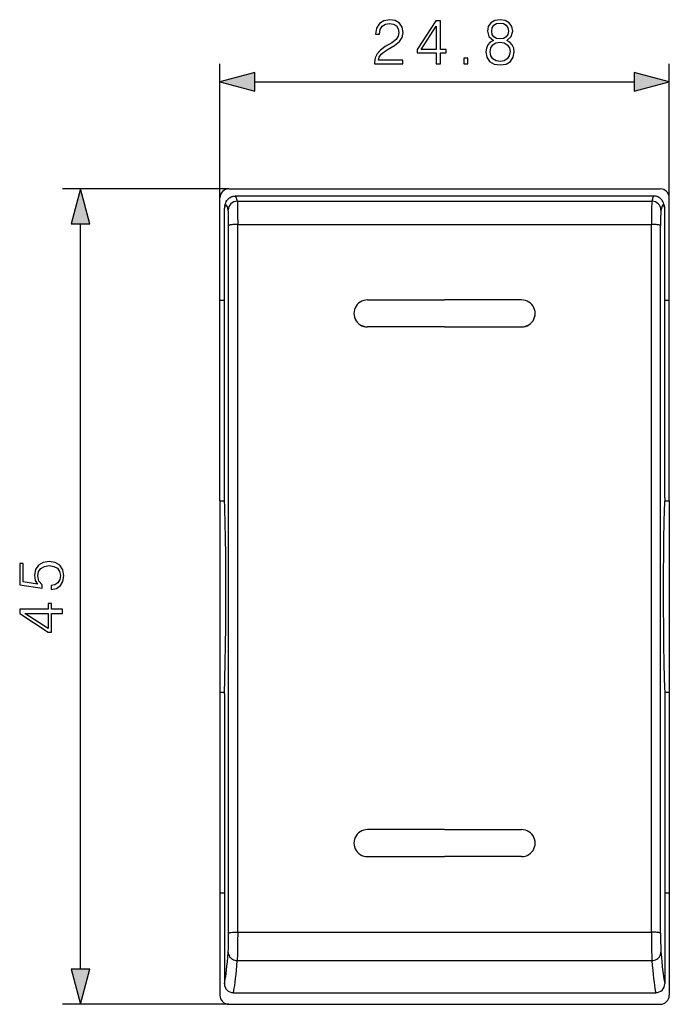
# Model space of a CAD drawing. Extents: x 0 to 420, y 0 to 297.
# Drawn here: x 137 to 173, y 121 to 175 of the extents above; entities that cross this region are included whole.
import ezdxf

# ---------------------------------------------------------------- set-up
doc = ezdxf.new("R2010")
doc.units = 0
doc.layers.get('0').update_dxf_attribs({"linetype": 'CONTINUOUS'})

msp = doc.modelspace()

# ---------------------------------------------------------------- linework, layer by layer
at = {"color": 7}
for p, q in [((148.37204, 165.493729), (148.37204, 172.898758)), ((173.172028, 165.493729), (173.172028, 172.898758)), ((150.303879, 171.898758), (171.240173, 171.898758)), ((148.87204, 165.993729), (139.68779, 165.993729)), ((148.87204, 165.993729), (172.672028, 165.993729)), ((148.37204, 159.845276), (148.37204, 165.493729)), ((172.330536, 165.595749), (149.213531, 165.595749)), ((149.331558, 165.31218), (172.212509, 165.31218)), ((173.172028, 159.845276), (173.172028, 165.493729)), ((148.62204, 164.929459), (148.622101, 164.937286)), ((148.62204, 148.939575), (148.62204, 164.929459)), ((172.922028, 164.929474), (172.921967, 164.937286)), ((172.922028, 148.93959), (172.922028, 164.929474)), ((140.68779, 122.925583), (140.68779, 164.061874)), ((148.856613, 124.913597), (148.856613, 163.968536)), ((149.356308, 164.033569), (172.187759, 164.033569)), ((149.356308, 124.979439), (149.356308, 164.033569)), ((172.187759, 124.979439), (172.187759, 164.033569)), ((172.687454, 124.913605), (172.687454, 163.968552)), ((148.37204, 148.773636), (148.37204, 159.845276)), ((148.37204, 159.845276), (148.62204, 159.845276)), ((156.522034, 159.864441), (160.772034, 159.864441)), ((165.022034, 159.864441), (160.772034, 159.864441)), ((172.922043, 159.845276), (173.172028, 159.845276)), ((173.172028, 148.773651), (173.172028, 159.845276)), ((155.772034, 159.119934), (155.772034, 159.121277)), ((165.772034, 159.121277), (165.772034, 159.119934)), ((156.522034, 158.37677), (156.522034, 158.378113)), ((160.772034, 158.378113), (156.522034, 158.378113)), ((160.772034, 158.37677), (156.522034, 158.37677)), ((160.772034, 158.378113), (165.022034, 158.378113)), ((160.772034, 158.37677), (165.022034, 158.37677)), ((165.022034, 158.37677), (165.022034, 158.378113)), ((148.37204, 148.773636), (148.37204, 138.213806)), ((148.37204, 148.773636), (148.629196, 148.773636)), ((172.914871, 148.773651), (173.172028, 148.773651)), ((173.172028, 148.773651), (173.172043, 138.213821)), ((148.37204, 138.213806), (148.37204, 127.142181)), ((148.37204, 138.213806), (148.624847, 138.213806)), ((148.62204, 138.128723), (148.62204, 122.138855)), ((172.91922, 138.213821), (173.172043, 138.213821)), ((172.922043, 138.128723), (172.922043, 122.138855)), ((173.172043, 138.213821), (173.172043, 127.142189)), ((160.772034, 130.63356), (156.522034, 130.63356)), ((160.772034, 130.63356), (165.022034, 130.63356)), ((155.772034, 129.890396), (155.772034, 129.889053)), ((165.772034, 129.889053), (165.772034, 129.890396)), ((156.522034, 129.145889), (156.522034, 129.147247)), ((156.522034, 129.147247), (160.772034, 129.147247)), ((156.522034, 129.145889), (160.772034, 129.145889)), ((165.022034, 129.147247), (160.772034, 129.147247)), ((165.022034, 129.145889), (160.772034, 129.145889)), ((165.022034, 129.145889), (165.022034, 129.147247)), ((148.37204, 127.142181), (148.37204, 121.493729)), ((148.37204, 127.142181), (148.62204, 127.142181)), ((172.922043, 127.142189), (173.172043, 127.142189)), ((173.172043, 127.142189), (173.172043, 121.493736)), ((149.356308, 124.979439), (172.187759, 124.979439)), ((149.331558, 123.410255), (172.212509, 123.410255)), ((148.62204, 122.138855), (148.622101, 122.131027)), ((172.922043, 122.138855), (172.921982, 122.131027)), ((149.113693, 121.635841), (149.12204, 121.635773)), ((149.122101, 121.635773), (172.421967, 121.635773)), ((172.430267, 121.635841), (172.422043, 121.635773)), ((148.87204, 120.993729), (139.68779, 120.993729)), ((148.87204, 120.993729), (172.672043, 120.993736))]:
    msp.add_line(p, q, dxfattribs=at)
for points in [[(156.903122, 172.898758), (158.471268, 172.898758), (158.471268, 173.093475), (157.12912, 173.093475), (157.170853, 173.263855), (157.275162, 173.420319), (157.431625, 173.562881), (157.650681, 173.705444), (158.012299, 173.910583), (158.290466, 174.12616), (158.436493, 174.355652), (158.485168, 174.626862), (158.433014, 174.915451), (158.283508, 175.137985), (158.050537, 175.277069), (157.748047, 175.329224), (157.417725, 175.27359), (157.174332, 175.117126), (157.017853, 174.866776), (156.958755, 174.522552), (157.188232, 174.522552), (157.223007, 174.783325), (157.330795, 174.971085), (157.504654, 175.082352), (157.741089, 175.124069), (157.953186, 175.08931), (158.116608, 174.991943), (158.217438, 174.832001), (158.255692, 174.619904), (158.217438, 174.414764), (158.106171, 174.240906), (157.852356, 174.053146), (157.497696, 173.841034), (157.233444, 173.649811), (157.04567, 173.448135), (156.934418, 173.225601), (156.899643, 172.971771)], [(160.309937, 172.898758), (160.539413, 172.898758), (160.539413, 173.50029), (160.859314, 173.50029), (160.859314, 173.68457), (160.539413, 173.68457), (160.539413, 175.259674), (160.292542, 175.259674), (159.263336, 173.68457), (159.263336, 173.50029), (160.309937, 173.50029)], [(160.309937, 173.68457), (159.47197, 173.68457), (160.309937, 174.971085)], [(163.469177, 174.185272), (163.291855, 174.084442), (163.159729, 173.941879), (163.076279, 173.764557), (163.048462, 173.562881), (163.100616, 173.260376), (163.25708, 173.027405), (163.503952, 172.881378), (163.834274, 172.829224), (164.161118, 172.881378), (164.40799, 173.027405), (164.564453, 173.256897), (164.620087, 173.562881), (164.588791, 173.764557), (164.50882, 173.941879), (164.373215, 174.084442), (164.199356, 174.185272), (164.446228, 174.400848), (164.529678, 174.703354), (164.481003, 174.957184), (164.341919, 175.155365), (164.122864, 175.284027), (163.834274, 175.329224), (163.542206, 175.284027), (163.323151, 175.155365), (163.184067, 174.957184), (163.138855, 174.703354), (163.218842, 174.400848)], [(163.375305, 174.696396), (163.403122, 174.880676), (163.493515, 175.023239), (163.639557, 175.110168), (163.834274, 175.144928), (164.025513, 175.110168), (164.171539, 175.023239), (164.261948, 174.880676), (164.293243, 174.696396), (164.261948, 174.519073), (164.171539, 174.383453), (164.028992, 174.296539), (163.834274, 174.268723), (163.636078, 174.296539), (163.493515, 174.383453), (163.403122, 174.519073)], [(163.284897, 173.555923), (163.319672, 173.778458), (163.42746, 173.945358), (163.601303, 174.046188), (163.834274, 174.084442), (164.063751, 174.046188), (164.234131, 173.945358), (164.345398, 173.781937), (164.383652, 173.573303), (164.341919, 173.343826), (164.230652, 173.166504), (164.056808, 173.051758), (163.834274, 173.013504), (163.61174, 173.051758), (163.437881, 173.166504), (163.323151, 173.336868)], [(161.832184, 172.898758), (162.061676, 172.898758), (162.061676, 173.208221), (161.832184, 173.208221)], [(150.303879, 172.416397), (148.37204, 171.898758), (150.303879, 171.381119)], [(171.240173, 171.381119), (173.172028, 171.898758), (171.240173, 172.416397)], [(141.205429, 164.061874), (140.68779, 165.993729), (140.170151, 164.061874)], [(139.06192, 143.875854), (139.353989, 143.938446), (139.573044, 144.098389), (139.708649, 144.334824), (139.757324, 144.647766), (139.698212, 144.974609), (139.541748, 145.221481), (139.287933, 145.381424), (138.947174, 145.437057), (138.616852, 145.381424), (138.363037, 145.228424), (138.203094, 144.98851), (138.143982, 144.679062), (138.185699, 144.390457), (138.300446, 144.181839), (137.511154, 144.300049), (137.511154, 145.32579), (137.326874, 145.32579), (137.326874, 144.136627), (138.568176, 143.952347), (138.568176, 144.143585), (138.390854, 144.345261), (138.328262, 144.640808), (138.373459, 144.873764), (138.498642, 145.051102), (138.696823, 145.15889), (138.957611, 145.200607), (139.218384, 145.162369), (139.409622, 145.054581), (139.531326, 144.880722), (139.573044, 144.654724), (139.538269, 144.428711), (139.43396, 144.258331), (139.274017, 144.147064), (139.06192, 144.101868)], [(139.68779, 142.569183), (139.68779, 142.79866), (139.086258, 142.79866), (139.086258, 143.118561), (138.901978, 143.118561), (138.901978, 142.79866), (137.326874, 142.79866), (137.326874, 142.551788), (138.901978, 141.522583), (139.086258, 141.522583), (139.086258, 142.569183)], [(138.901978, 142.569183), (138.901978, 141.731216), (137.615463, 142.569183)], [(140.170151, 122.925583), (140.68779, 120.993729), (141.205429, 122.925583)]]:
    msp.add_lwpolyline(points, close=True, dxfattribs=at)
for points in [[(148.641052, 165.072586), (148.667892, 165.157074), (148.696335, 165.229233), (148.72702, 165.291779), (148.759186, 165.344925), (148.788574, 165.385254), (148.827148, 165.429367), (148.851074, 165.452698), (148.878067, 165.475998), (148.911575, 165.501068), (148.949326, 165.524887), (149.004807, 165.552658), (149.03595, 165.564911), (149.06781, 165.57518), (149.103638, 165.584137), (149.139999, 165.590576), (149.176666, 165.594452), (149.213531, 165.595749)], [(149.331573, 165.31218), (149.318665, 165.371567), (149.305695, 165.424057), (149.292694, 165.469559), (149.279633, 165.508072), (149.266479, 165.539627), (149.253326, 165.564163), (149.240082, 165.581711), (149.226837, 165.592209), (149.213531, 165.595749)], [(149.331558, 165.31218), (149.337189, 165.248199), (149.342194, 165.145386), (149.346451, 165.011658), (149.350861, 164.799423), (149.353928, 164.55899), (149.356308, 164.033569)], [(172.212509, 165.31218), (172.206863, 165.248199), (172.201874, 165.145386), (172.197617, 165.011658), (172.193207, 164.799438), (172.19014, 164.55899), (172.187759, 164.033569)], [(172.330597, 165.595749), (172.317291, 165.592239), (172.303986, 165.581741), (172.290771, 165.564194), (172.277618, 165.539658), (172.264465, 165.508133), (172.251373, 165.469589), (172.238373, 165.424057), (172.225403, 165.371597), (172.212494, 165.31218)], [(172.903015, 165.072586), (172.876175, 165.157074), (172.847733, 165.229248), (172.817047, 165.291779), (172.784882, 165.344925), (172.755493, 165.385254), (172.716919, 165.429367), (172.692993, 165.452698), (172.666, 165.475998), (172.632492, 165.501068), (172.594742, 165.524887), (172.539413, 165.552597), (172.508179, 165.564896), (172.476242, 165.575195), (172.441101, 165.584), (172.405457, 165.590393), (172.368103, 165.594406), (172.330582, 165.595749)], [(148.831879, 164.820969), (148.809113, 164.918686), (148.786163, 164.995316), (148.763031, 165.050766), (148.739777, 165.085007), (148.7164, 165.097977), (148.692902, 165.089645), (148.669342, 165.060104), (148.645691, 165.009293), (148.62204, 164.937302)], [(148.856598, 163.968552), (148.856262, 164.107132), (148.855194, 164.240219), (148.853485, 164.365189), (148.851166, 164.479477), (148.848206, 164.580856), (148.844727, 164.667221), (148.84079, 164.736923), (148.836456, 164.788498), (148.831879, 164.820938)], [(172.712189, 164.820938), (172.707611, 164.788498), (172.703278, 164.736923), (172.699341, 164.667221), (172.695862, 164.580856), (172.692902, 164.479477), (172.690582, 164.365189), (172.688873, 164.240219), (172.687805, 164.107132), (172.687469, 163.968552)], [(172.922028, 164.937302), (172.898346, 165.009293), (172.874725, 165.060104), (172.851166, 165.089645), (172.827667, 165.097977), (172.804291, 165.085007), (172.781036, 165.050766), (172.757904, 164.995316), (172.734955, 164.918686), (172.712189, 164.820969)], [(149.356293, 164.033554), (149.286713, 164.032913), (149.218475, 164.03096), (149.152924, 164.027756), (149.091339, 164.023331), (149.034912, 164.017807), (148.984741, 164.011276), (148.941803, 164.00386), (148.906891, 163.995712), (148.880768, 163.987015), (148.863922, 163.97789), (148.856598, 163.968552)], [(172.687469, 163.968552), (172.680145, 163.97789), (172.6633, 163.987015), (172.637177, 163.995712), (172.602264, 164.00386), (172.559326, 164.011276), (172.509155, 164.017807), (172.452728, 164.023331), (172.391144, 164.027756), (172.325592, 164.03096), (172.257355, 164.032913), (172.187775, 164.033554)], [(156.522034, 159.864426), (156.415314, 159.856857), (156.31073, 159.834335), (156.21048, 159.797287), (156.116547, 159.746445), (156.030884, 159.682907), (155.955231, 159.607956), (155.891083, 159.523056), (155.839813, 159.429977), (155.802399, 159.330643), (155.779663, 159.227036), (155.772034, 159.121262)], [(165.772034, 159.121262), (165.764404, 159.227036), (165.741669, 159.330643), (165.704254, 159.429977), (165.652985, 159.523056), (165.588837, 159.607956), (165.513184, 159.682907), (165.427521, 159.746445), (165.333588, 159.797287), (165.233337, 159.834335), (165.128754, 159.856857), (165.022034, 159.864426)], [(155.772034, 159.121262), (155.779663, 159.015518), (155.802399, 158.911911), (155.839813, 158.812546), (155.891083, 158.719498), (155.955231, 158.634628), (156.030884, 158.559647), (156.116547, 158.496078), (156.21048, 158.445267), (156.31073, 158.408218), (156.415314, 158.385666), (156.522034, 158.378128)], [(155.772034, 159.119919), (155.779663, 159.014175), (155.802399, 158.910568), (155.839813, 158.811203), (155.891083, 158.718155), (155.955231, 158.633286), (156.030884, 158.558304), (156.116547, 158.494736), (156.21048, 158.443924), (156.31073, 158.406876), (156.415314, 158.384323), (156.522034, 158.376785)], [(165.022034, 158.378128), (165.128754, 158.385666), (165.233337, 158.408218), (165.333588, 158.445267), (165.427521, 158.496078), (165.513184, 158.559647), (165.588837, 158.634628), (165.652985, 158.719498), (165.704254, 158.812546), (165.741669, 158.911911), (165.764404, 159.015518), (165.772034, 159.121262)], [(165.022034, 158.376785), (165.128754, 158.384323), (165.233337, 158.406876), (165.333588, 158.443924), (165.427521, 158.494736), (165.513184, 158.558304), (165.588837, 158.633286), (165.652985, 158.718155), (165.704254, 158.811203), (165.741669, 158.910568), (165.764404, 159.014175), (165.772034, 159.119919)], [(148.62204, 138.128738), (148.646606, 138.957321), (148.667389, 139.860336), (148.68399, 140.82048), (148.696045, 141.819473), (148.7034, 142.838303), (148.705841, 143.85759), (148.7034, 144.857834), (148.696045, 145.820053), (148.68399, 146.725845), (148.667389, 147.557999), (148.646606, 148.300613), (148.62204, 148.93959)], [(172.922028, 148.93959), (172.897491, 148.300613), (172.876678, 147.557999), (172.860107, 146.725845), (172.848053, 145.820053), (172.840698, 144.857834), (172.838226, 143.85759), (172.840698, 142.838303), (172.848053, 141.819473), (172.860107, 140.82048), (172.876678, 139.860336), (172.897491, 138.957321), (172.922028, 138.128738)], [(156.522034, 130.63356), (156.415314, 130.625992), (156.31073, 130.603455), (156.21048, 130.566391), (156.116547, 130.515579), (156.030884, 130.452042), (155.955231, 130.37706), (155.891083, 130.292175), (155.839813, 130.199112), (155.802399, 130.099777), (155.779663, 129.996155), (155.772034, 129.890396)], [(165.772034, 129.890396), (165.764404, 129.99617), (165.741669, 130.099777), (165.704254, 130.199112), (165.652985, 130.292175), (165.588837, 130.37706), (165.513184, 130.452042), (165.427521, 130.515579), (165.333588, 130.566391), (165.233337, 130.603455), (165.128754, 130.625992), (165.022034, 130.63356)], [(155.772034, 129.890396), (155.779663, 129.784622), (155.802399, 129.681015), (155.839813, 129.58168), (155.891083, 129.488617), (155.955231, 129.403732), (156.030884, 129.328751), (156.116547, 129.265213), (156.21048, 129.214401), (156.31073, 129.177338), (156.415314, 129.1548), (156.522034, 129.147232)], [(155.772034, 129.889053), (155.779663, 129.783279), (155.802399, 129.679672), (155.839813, 129.580338), (155.891083, 129.487274), (155.955231, 129.40239), (156.030884, 129.327408), (156.116547, 129.26387), (156.21048, 129.213058), (156.31073, 129.175995), (156.415314, 129.153458), (156.522034, 129.145889)], [(165.022034, 129.147232), (165.128754, 129.1548), (165.233337, 129.177338), (165.333588, 129.214401), (165.427521, 129.265213), (165.513184, 129.328751), (165.588837, 129.403732), (165.652985, 129.488617), (165.704254, 129.58168), (165.741669, 129.681015), (165.764404, 129.784637), (165.772034, 129.890396)], [(165.022034, 129.145889), (165.128754, 129.153458), (165.233337, 129.175995), (165.333588, 129.213058), (165.427521, 129.26387), (165.513184, 129.327408), (165.588837, 129.40239), (165.652985, 129.487274), (165.704254, 129.580338), (165.741669, 129.679672), (165.764404, 129.783295), (165.772034, 129.889053)], [(148.856613, 124.913597), (148.858521, 124.917587), (148.867462, 124.925461), (148.883972, 124.933495), (148.90657, 124.94091), (148.940948, 124.949043), (148.981369, 124.956177), (149.074738, 124.967415), (149.177597, 124.974792), (149.266174, 124.978233), (149.356308, 124.979439)], [(149.356308, 124.979439), (149.354019, 124.4338), (149.347046, 123.913437), (149.341782, 123.684532), (149.335373, 123.492287), (149.331558, 123.410255)], [(172.687454, 124.913605), (172.683838, 124.919769), (172.676376, 124.925758), (172.665619, 124.931396), (172.635666, 124.941681), (172.597931, 124.950401), (172.555634, 124.957611), (172.498489, 124.964859), (172.438812, 124.970413), (172.315491, 124.97731), (172.187759, 124.979439)], [(172.187759, 124.979439), (172.190048, 124.4338), (172.197037, 123.913437), (172.202301, 123.68454), (172.20871, 123.492287), (172.212509, 123.410255)], [(148.831879, 123.866943), (148.836517, 123.935196), (148.840851, 124.020401), (148.844757, 124.120819), (148.848236, 124.234421), (148.851196, 124.358932), (148.853546, 124.491837), (148.855255, 124.630447), (148.856293, 124.771988), (148.856628, 124.913589)], [(172.687469, 124.913589), (172.687775, 124.771988), (172.688812, 124.630447), (172.690521, 124.491837), (172.692902, 124.358932), (172.695831, 124.234421), (172.69931, 124.120819), (172.703247, 124.020401), (172.707581, 123.935196), (172.712189, 123.866943)], [(148.62204, 122.131027), (148.645721, 122.241669), (148.669342, 122.373245), (148.692902, 122.52562), (148.7164, 122.698654), (148.739777, 122.892166), (148.763031, 123.105972), (148.786163, 123.339859), (148.809113, 123.593597), (148.831879, 123.866928)], [(148.831879, 123.866928), (148.837616, 123.802658), (148.853271, 123.739639), (148.87854, 123.679123), (148.912933, 123.62233), (148.955719, 123.570404), (149.006073, 123.524399), (149.062958, 123.485214), (149.125214, 123.453659), (149.19165, 123.430374), (149.260895, 123.415802), (149.331573, 123.410263)], [(149.122101, 121.635773), (149.145721, 121.7491), (149.169312, 121.883774), (149.192841, 122.039642), (149.216278, 122.216568), (149.239655, 122.414383), (149.262848, 122.632889), (149.28595, 122.871857), (149.308868, 123.131058), (149.331573, 123.410263)], [(172.212494, 123.410263), (172.283173, 123.415802), (172.352417, 123.430374), (172.418854, 123.453659), (172.48111, 123.485214), (172.537994, 123.524399), (172.588348, 123.570404), (172.631134, 123.62233), (172.665527, 123.679123), (172.690796, 123.739639), (172.706451, 123.802658), (172.712189, 123.866928)], [(172.212494, 123.410263), (172.235229, 123.131058), (172.258148, 122.871857), (172.281219, 122.632889), (172.304413, 122.414383), (172.327789, 122.216568), (172.351227, 122.039642), (172.374756, 121.883774), (172.398346, 121.7491), (172.421967, 121.635773)], [(172.712189, 123.866928), (172.734955, 123.593597), (172.757904, 123.339859), (172.781036, 123.105972), (172.804291, 122.892166), (172.827667, 122.698654), (172.851166, 122.52562), (172.874725, 122.373245), (172.898376, 122.241669), (172.922028, 122.131027)]]:
    msp.add_lwpolyline(points, dxfattribs=at)
for centre, radius, start, end in [((148.87204, 165.493729), 0.5, 90.000009, 180.000009), ((172.672028, 165.493729), 0.5, 0.000009, 90.000009), ((149.331345, 164.811676), 0.50008, 89.976315, 178.937146), ((172.212708, 164.811676), 0.50008, 1.062871, 90.023703), ((149.112976, 164.937271), 0.490951, 164.001653, 179.997546), ((172.431076, 164.937271), 0.490951, 0.002468, 15.998359), ((149.119202, 122.133705), 0.497526, 180.308815, 269.367624), ((172.424881, 122.133705), 0.497526, 270.632398, 359.69121), ((148.87204, 121.493729), 0.5, 180.000009, 270.000011), ((172.672043, 121.493736), 0.5, 270.000011, 0.000009)]:
    msp.add_arc(centre, radius, start, end, dxfattribs=at)
for points in [[(150.303879, 172.416397), (148.37204, 171.898758), (150.303879, 172.416397), (150.303879, 171.381119)], [(171.240173, 171.381119), (173.172028, 171.898758), (171.240173, 171.381119), (171.240173, 172.416397)], [(141.205429, 164.061874), (140.68779, 165.993729), (141.205429, 164.061874), (140.170151, 164.061874)], [(140.170151, 122.925583), (140.68779, 120.993729), (140.170151, 122.925583), (141.205429, 122.925583)]]:
    msp.add_solid(points, dxfattribs=at)

doc.saveas('drawing.dxf')
